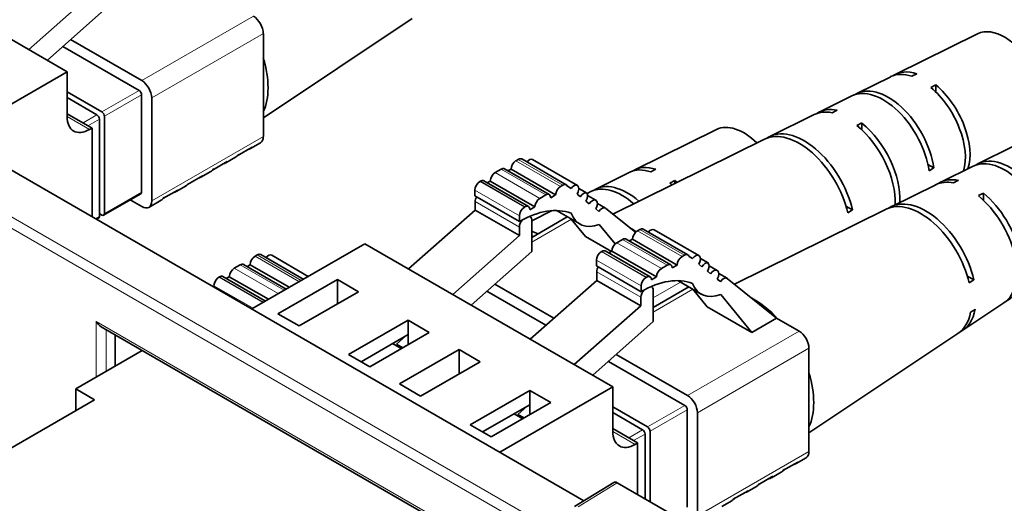
# Model space of a CAD drawing. Units: inches. Extents: x 0 to 16.4, y 0 to 10.3.
# Drawn here: x 2.2 to 3.3, y 6.4 to 6.9 of the extents above; entities that cross this region are included whole.
import ezdxf
from ezdxf import colors
from ezdxf.entities.mleader import LeaderData, LeaderLine
from ezdxf.math import Vec2, Vec3

# ---------------------------------------------------------------- set-up
doc = ezdxf.new("R2010")
doc.units = ezdxf.units.IN
doc.header["$MEASUREMENT"] = 0
doc.layers.add('Default', color=7, linetype='Continuous')
doc.layers.add('DV1_Default', color=7, linetype='Continuous')

# ---------------------------------------------------------------- blocks, each defined once
blk = doc.blocks.new('SE')
at = {"layer": 'DV1_Default', "color": 7, "linetype": 'Continuous', "lineweight": 35}
for p, q in [((2.2953, 6.8197), (2.0302, 6.9728)), ((2.3253, 6.9064), (2.2541, 6.8435)), ((2.2739, 6.8321), (2.3386, 6.8895)), ((2.5051, 6.7706), (2.6643, 6.8768)), ((1.9607, 6.8733), (2.8479, 6.3611)), ((2.299, 6.8544), (2.3751, 6.8104)), ((2.5051, 6.8609), (2.5051, 6.7507)), ((3.2686, 6.8605), (3.1813, 6.8173)), ((2.2906, 6.8469), (2.3722, 6.7998)), ((2.1744, 6.7499), (2.2953, 6.8197)), ((2.2953, 6.772), (2.2953, 6.8197)), ((3.1758, 6.8146), (3.1397, 6.7967)), ((3.2037, 6.8178), (3.1984, 6.8151)), ((3.2187, 6.8031), (3.2241, 6.8058)), ((3.2241, 6.7983), (3.2241, 6.8058)), ((2.2953, 6.7983), (2.3325, 6.7769)), ((2.3272, 6.7738), (2.2953, 6.7922)), ((2.3749, 6.7952), (2.3749, 6.6911)), ((2.3857, 6.792), (2.3857, 6.6818)), ((3.1342, 6.794), (3.0995, 6.7768)), ((2.3219, 6.7597), (2.2953, 6.775)), ((2.3298, 6.7692), (2.3298, 6.6651)), ((2.3351, 6.7723), (2.3351, 6.6682)), ((3.094, 6.7741), (3.0465, 6.7506)), ((3.1185, 6.7788), (3.1132, 6.7761)), ((2.3219, 6.7597), (2.3192, 6.7582)), ((2.3219, 6.6648), (2.3219, 6.7597)), ((3.1397, 6.7624), (3.145, 6.7651)), ((3.145, 6.7577), (3.145, 6.7651)), ((3.041, 6.7479), (2.8788, 6.6677)), ((2.9896, 6.7582), (2.9024, 6.7151)), ((2.493, 6.7393), (2.4771, 6.7301)), ((2.4913, 6.7377), (2.5019, 6.7438)), ((3.3058, 6.7396), (3.2696, 6.7217)), ((2.4648, 6.7224), (2.4754, 6.7285)), ((2.4665, 6.724), (2.4506, 6.7148)), ((2.7752, 6.7248), (2.7776, 6.7262)), ((2.829, 6.699), (2.7813, 6.7266)), ((2.8408, 6.6983), (2.793, 6.7259)), ((3.2156, 6.7207), (3.2219, 6.7172)), ((3.2219, 6.7172), (3.2168, 6.7139)), ((3.2641, 6.719), (3.2294, 6.7018)), ((2.44, 6.7087), (2.4241, 6.6995)), ((2.4383, 6.7071), (2.4489, 6.7132)), ((2.753, 6.712), (2.7592, 6.7156)), ((2.8107, 6.6885), (2.763, 6.716)), ((2.7699, 6.7158), (2.7666, 6.7139)), ((2.7699, 6.7158), (2.8176, 6.6882)), ((2.8969, 6.7124), (2.8607, 6.6945)), ((2.9247, 6.7156), (2.9194, 6.7128)), ((2.4118, 6.6918), (2.4224, 6.6979)), ((2.7366, 6.7026), (2.7371, 6.7028)), ((2.7885, 6.6757), (2.7408, 6.7032)), ((2.7477, 6.703), (2.7444, 6.7011)), ((2.7477, 6.703), (2.7954, 6.6754)), ((2.8229, 6.6973), (2.8253, 6.6987)), ((2.8341, 6.6952), (2.8303, 6.6974)), ((2.8411, 6.6981), (2.8412, 6.698)), ((2.8506, 6.6904), (2.8424, 6.6951)), ((2.9398, 6.7008), (2.9451, 6.7036)), ((2.9451, 6.7005), (2.9451, 6.7036)), ((3.2239, 6.6991), (3.1764, 6.6756)), ((3.2484, 6.7038), (3.2431, 6.701)), ((2.3343, 6.6664), (2.3741, 6.6894)), ((2.4135, 6.6933), (2.3976, 6.6842)), ((2.7313, 6.6873), (2.7313, 6.6934)), ((2.779, 6.6597), (2.7313, 6.6873)), ((2.8007, 6.6845), (2.807, 6.6881)), ((2.8176, 6.6882), (2.8123, 6.6852)), ((2.844, 6.6863), (2.8406, 6.689)), ((2.8441, 6.6864), (2.844, 6.6863)), ((2.8552, 6.6918), (2.8512, 6.6897)), ((2.8605, 6.6824), (2.8518, 6.6874)), ((3.2696, 6.6874), (3.2749, 6.6901)), ((3.2749, 6.6827), (3.2749, 6.6901)), ((2.3751, 6.6757), (2.3627, 6.6828)), ((2.3826, 6.6749), (2.3959, 6.6826)), ((2.7316, 6.6718), (2.7316, 6.681)), ((2.7843, 6.675), (2.7848, 6.6753)), ((2.7954, 6.6754), (2.7901, 6.6724)), ((2.8534, 6.6788), (2.85, 6.6815)), ((2.8608, 6.6822), (2.861, 6.6821)), ((2.8708, 6.6741), (2.8622, 6.679)), ((3.128, 6.6763), (3.1349, 6.6722)), ((2.3325, 6.6666), (2.3298, 6.6682)), ((2.6604, 6.609), (2.7316, 6.6718)), ((2.7316, 6.6718), (2.7788, 6.6446)), ((2.779, 6.6597), (2.779, 6.6658)), ((2.7905, 6.6648), (2.7899, 6.6652)), ((2.814, 6.6714), (2.792, 6.6605)), ((2.83, 6.6648), (2.792, 6.6428)), ((2.8184, 6.6715), (2.8433, 6.6571)), ((2.8638, 6.6704), (2.8604, 6.6732)), ((2.8712, 6.6738), (2.903, 6.6482)), ((3.1709, 6.6729), (3.0088, 6.5927)), ((3.1349, 6.6722), (3.1299, 6.669)), ((2.3267, 6.662), (2.329, 6.6634)), ((2.7788, 6.6538), (2.7788, 6.6446)), ((2.792, 6.6278), (2.792, 6.6614)), ((2.8495, 6.6437), (2.8343, 6.6623)), ((2.8812, 6.6357), (2.8641, 6.6566)), ((2.7788, 6.6446), (2.7076, 6.5817)), ((2.8772, 6.6277), (2.8495, 6.6437)), ((2.9051, 6.6498), (2.9075, 6.6512)), ((2.959, 6.624), (2.9112, 6.6516)), ((2.9707, 6.6233), (2.923, 6.6508)), ((2.4926, 6.5662), (2.6135, 6.636)), ((2.8787, 6.4829), (2.6135, 6.636)), ((2.8829, 6.637), (2.8892, 6.6406)), ((2.9407, 6.6134), (2.8929, 6.641)), ((2.8998, 6.6408), (2.8965, 6.6389)), ((2.8998, 6.6408), (2.9475, 6.6132)), ((2.4962, 6.6226), (2.4986, 6.624)), ((2.5478, 6.5981), (2.5024, 6.6243)), ((2.5531, 6.6011), (2.5141, 6.6236)), ((2.7274, 6.5703), (2.792, 6.6278)), ((2.8665, 6.6276), (2.867, 6.6278)), ((2.9185, 6.6006), (2.8707, 6.6282)), ((2.8776, 6.628), (2.8744, 6.6261)), ((2.8776, 6.628), (2.9253, 6.6004)), ((2.9528, 6.6223), (2.9552, 6.6237)), ((2.964, 6.6202), (2.9603, 6.6224)), ((2.971, 6.6231), (2.9711, 6.623)), ((2.474, 6.6098), (2.4803, 6.6134)), ((2.5295, 6.5875), (2.484, 6.6138)), ((2.4909, 6.6135), (2.4877, 6.6117)), ((2.4909, 6.6135), (2.5328, 6.5894)), ((2.8612, 6.6123), (2.8612, 6.6184)), ((2.909, 6.5847), (2.8612, 6.6123)), ((2.9306, 6.6094), (2.9369, 6.6131)), ((2.9475, 6.6132), (2.9422, 6.6102)), ((2.9739, 6.6113), (2.9705, 6.614)), ((2.9805, 6.6154), (2.9724, 6.6201)), ((2.974, 6.6114), (2.9739, 6.6113)), ((2.9904, 6.6074), (2.9817, 6.6124)), ((2.4576, 6.6003), (2.4581, 6.6006)), ((2.5073, 6.5747), (2.4619, 6.6009)), ((2.4687, 6.6007), (2.4655, 6.5989)), ((2.4687, 6.6007), (2.5106, 6.5766)), ((2.8615, 6.5968), (2.8615, 6.606)), ((2.9253, 6.6004), (2.92, 6.5974)), ((2.9833, 6.6038), (2.9799, 6.6065)), ((2.9907, 6.6072), (2.9909, 6.607)), ((3.0008, 6.599), (2.9921, 6.604)), ((3.2579, 6.6012), (3.2648, 6.5972)), ((2.4523, 6.5895), (2.4523, 6.5911)), ((2.5207, 6.561), (2.5844, 6.5977)), ((2.5844, 6.5717), (2.5844, 6.5977)), ((2.5844, 6.5977), (2.6069, 6.5847)), ((2.7524, 6.5926), (2.8155, 6.5562)), ((2.7903, 6.534), (2.8615, 6.5968)), ((2.8615, 6.5968), (2.9087, 6.5696)), ((2.909, 6.5847), (2.909, 6.5908)), ((2.9143, 6.6), (2.9147, 6.6003)), ((2.9204, 6.5898), (2.9198, 6.5902)), ((2.9483, 6.5965), (2.9732, 6.5821)), ((2.9585, 6.5906), (2.9585, 6.5889)), ((2.9937, 6.5954), (2.9903, 6.5982)), ((3.0011, 6.5988), (3.0537, 6.5564)), ((3.2648, 6.5972), (3.2598, 6.594)), ((2.6069, 6.5847), (2.5433, 6.548)), ((2.7441, 6.5851), (2.8071, 6.5488)), ((2.96, 6.5897), (2.9219, 6.5678)), ((2.9219, 6.5527), (2.9219, 6.5864)), ((2.9795, 6.5686), (2.9642, 6.5873)), ((3.0272, 6.5411), (2.9941, 6.5816)), ((2.9087, 6.5696), (2.8375, 6.5067)), ((2.9087, 6.5787), (2.9087, 6.5696)), ((3.2528, 6.5434), (3.2969, 6.5727)), ((2.5433, 6.548), (2.5207, 6.561)), ((3.0272, 6.5411), (2.9795, 6.5686)), ((3.2612, 6.5626), (3.2662, 6.5658)), ((2.5963, 6.5174), (2.6599, 6.5541)), ((2.6599, 6.5388), (2.6599, 6.5541)), ((2.6599, 6.5541), (2.6825, 6.5411)), ((2.8573, 6.4953), (2.9219, 6.5527)), ((3.0537, 6.5564), (3.0272, 6.5411)), ((3.0537, 6.5564), (3.0778, 6.5425)), ((2.3318, 6.5472), (2.7064, 6.3308)), ((2.3468, 6.5051), (2.3468, 6.5385)), ((2.6096, 6.5097), (2.6599, 6.5388)), ((2.6825, 6.5411), (2.6188, 6.5043)), ((2.6599, 6.5281), (2.6599, 6.5388)), ((3.0884, 6.4338), (3.2477, 6.54)), ((2.6433, 6.5292), (2.6526, 6.5238)), ((2.6571, 6.5372), (2.6474, 6.5285)), ((2.6474, 6.5285), (2.6541, 6.5247)), ((2.3757, 6.5218), (2.3045, 6.4807)), ((2.6188, 6.5043), (2.5963, 6.5174)), ((2.6507, 6.486), (2.7143, 6.5227)), ((2.7143, 6.4967), (2.7143, 6.5227)), ((2.7143, 6.5227), (2.7368, 6.5097)), ((2.8824, 6.5176), (2.9585, 6.4736)), ((3.0884, 6.5241), (3.0884, 6.4139)), ((2.7368, 6.5097), (2.6732, 6.473)), ((2.874, 6.5101), (2.9556, 6.463)), ((2.6732, 6.473), (2.6507, 6.486)), ((2.3245, 6.4691), (2.3045, 6.4807)), ((2.3045, 6.4807), (2.3045, 6.4576)), ((2.7262, 6.4423), (2.7899, 6.4791)), ((2.7578, 6.4131), (2.8787, 6.4829)), ((2.7899, 6.4638), (2.7899, 6.4791)), ((2.7899, 6.4791), (2.8124, 6.4661)), ((2.8787, 6.4352), (2.8787, 6.4829)), ((2.0859, 6.3314), (2.3245, 6.4691)), ((2.7395, 6.4347), (2.7899, 6.4638)), ((2.8124, 6.4661), (2.7488, 6.4293)), ((2.7899, 6.4531), (2.7899, 6.4638)), ((2.7732, 6.4542), (2.7825, 6.4488)), ((2.7871, 6.4621), (2.7773, 6.4535)), ((2.7773, 6.4535), (2.784, 6.4497)), ((2.8787, 6.4615), (2.9158, 6.44)), ((2.9105, 6.437), (2.8787, 6.4554)), ((2.9583, 6.4584), (2.9583, 6.3543)), ((2.9691, 6.4552), (2.9691, 6.345)), ((2.7488, 6.4293), (2.7262, 6.4423)), ((2.9052, 6.4229), (2.8787, 6.4382)), ((2.9132, 6.4324), (2.9132, 6.3632)), ((2.9185, 6.4355), (2.9185, 6.3601)), ((2.9052, 6.4229), (2.9026, 6.4214)), ((2.9052, 6.3678), (2.9052, 6.4229)), ((3.0764, 6.4025), (3.0605, 6.3933)), ((3.0747, 6.4009), (3.0853, 6.407)), ((3.0482, 6.3856), (3.0588, 6.3917)), ((2.8797, 6.3807), (2.8379, 6.3548)), ((3.0161, 6.3038), (2.8835, 6.3803)), ((3.0499, 6.3872), (3.034, 6.378)), ((3.0234, 6.3718), (3.0074, 6.3627)), ((3.0217, 6.3703), (3.0323, 6.3764)), ((2.9952, 6.355), (3.0058, 6.3611))]:
    blk.add_line(p, q, dxfattribs=at)
at = {"layer": 'DV1_Default', "color": 7, "linetype": 'Continuous', "lineweight": 13}
for p, q in [((2.3751, 6.8104), (2.4944, 6.8793)), ((2.5051, 6.8609), (2.3857, 6.792)), ((1.9174, 6.8483), (2.8343, 6.319)), ((2.8365, 6.3056), (1.9069, 6.8423)), ((2.3325, 6.7769), (2.3722, 6.7998)), ((2.3749, 6.7952), (2.3351, 6.7723)), ((2.3192, 6.7582), (2.2953, 6.772)), ((2.3123, 6.7652), (2.3272, 6.7738)), ((2.3298, 6.7692), (2.3176, 6.7622)), ((2.3857, 6.6818), (2.5051, 6.7507)), ((2.7752, 6.7248), (2.8229, 6.6973)), ((2.8253, 6.6987), (2.7776, 6.7262)), ((2.753, 6.712), (2.8007, 6.6845)), ((2.807, 6.6881), (2.7592, 6.7156)), ((2.7366, 6.7026), (2.7843, 6.675)), ((2.7848, 6.6753), (2.7371, 6.7028)), ((2.3351, 6.6682), (2.3749, 6.6911)), ((2.779, 6.6658), (2.7313, 6.6934)), ((2.8441, 6.6864), (2.8432, 6.6869)), ((2.7788, 6.6538), (2.7316, 6.681)), ((2.3256, 6.6626), (2.3298, 6.6651)), ((2.8344, 6.6622), (2.792, 6.6377)), ((2.9051, 6.6498), (2.9528, 6.6223)), ((2.9552, 6.6237), (2.9075, 6.6512)), ((2.8829, 6.637), (2.9306, 6.6094)), ((2.9369, 6.6131), (2.8892, 6.6406)), ((2.4962, 6.6226), (2.5432, 6.5954)), ((2.5456, 6.5968), (2.4986, 6.624)), ((2.8665, 6.6276), (2.9143, 6.6)), ((2.9147, 6.6003), (2.867, 6.6278)), ((2.5273, 6.5862), (2.4803, 6.6134)), ((2.909, 6.5908), (2.8612, 6.6184)), ((2.974, 6.6114), (2.9731, 6.6119)), ((2.5051, 6.5734), (2.4581, 6.6006)), ((2.474, 6.6098), (2.521, 6.5826)), ((2.9087, 6.5787), (2.8615, 6.606)), ((2.4941, 6.567), (2.4523, 6.5911)), ((2.4576, 6.6003), (2.5047, 6.5731)), ((2.9511, 6.5949), (2.9219, 6.578)), ((2.9643, 6.5872), (2.9219, 6.5627)), ((2.3265, 6.5528), (2.7086, 6.3321)), ((2.3265, 6.4934), (2.3265, 6.5528)), ((2.337, 6.5442), (2.337, 6.4995)), ((2.9585, 6.4736), (3.0778, 6.5425)), ((3.0884, 6.5241), (2.9691, 6.4552)), ((2.9158, 6.44), (2.9556, 6.463)), ((2.9583, 6.4584), (2.9185, 6.4355)), ((2.9026, 6.4214), (2.8787, 6.4352)), ((2.8957, 6.4284), (2.9105, 6.437)), ((2.9132, 6.4324), (2.901, 6.4254)), ((2.9691, 6.345), (3.0884, 6.4139)), ((2.8835, 6.3803), (2.8417, 6.3545))]:
    blk.add_line(p, q, dxfattribs=at)
at = {"layer": 'DV1_Default', "color": 7, "linetype": 'Continuous', "lineweight": 35}
for centre, major_axis, ratio, start_param, end_param in [((2.4944, 6.867), (-0.0075, 0.013), 0.57735, 3.926991, 5.497787), ((3.2977, 6.8075), (0.0303, -0.0524), 0.57735, 0.037066, 3.104527), ((2.4465, 6.8396), (0.045, -0.0779), 0.57735, 0.38335, 1.187447), ((3.2081, 6.7558), (0.0336, -0.0582), 0.57735, 2.563451, 3.104527), ((3.2134, 6.7588), (0.0334, -0.0578), 0.57735, 2.564689, 3.183873), ((2.3751, 6.7982), (0.0075, -0.013), 0.57735, 0.785398, 2.356194), ((3.1679, 6.7326), (0.0351, -0.0607), 0.57735, 0.953553, 3.104527), ((3.1732, 6.7356), (0.0349, -0.0604), 0.57735, 0.95451, 3.180481), ((3.2081, 6.7558), (-0.0336, 0.0582), 0.57735, 3.636663, 5.272528), ((3.2134, 6.7588), (-0.0334, 0.0578), 0.57735, 3.614648, 5.271178), ((2.3722, 6.7968), (-0.00188, 0.00325), 0.57735, 3.926991, 5.497787), ((3.1344, 6.7132), (0.0363, -0.0629), 0.57735, 2.671206, 3.17747), ((2.3192, 6.7857), (0.0169, 0.0292), 0.57735, 2.356194, 3.926991), ((2.3272, 6.7707), (-0.00187, 0.00325), 0.57735, 3.926991, 5.497787), ((2.3325, 6.7738), (0.00188, -0.00325), 0.57735, 0.785398, 2.356194), ((3.1291, 6.7102), (0.0365, -0.0632), 0.57735, 2.669452, 3.104527), ((3.0187, 6.7052), (0.0303, -0.0524), 0.57735, 2.022785, 3.104527), ((3.1291, 6.7102), (-0.0365, 0.0632), 0.57735, 3.882464, 5.290874), ((3.1344, 6.7132), (-0.0363, 0.0629), 0.57735, 3.869169, 5.289738), ((2.4944, 6.7568), (-0.0075, 0.013), 0.57735, 3.141593, 3.926991), ((3.078, 6.6806), (0.0384, -0.0665), 0.57735, 1.08271, 3.104527), ((3.0833, 6.6837), (0.0382, -0.0662), 0.57735, 1.084287, 3.17385), ((2.7776, 6.7201), (-0.00375, -0.0065), 0.57735, 3.141593, 3.926991), ((2.7893, 6.7194), (-0.00375, -0.0065), 0.57735, 3.141593, 4.404685), ((3.3032, 6.6606), (0.0349, -0.0604), 0.57735, 0.95451, 3.180481), ((2.7592, 6.7095), (-0.00375, -0.0065), 0.57735, 3.141593, 3.926991), ((2.7752, 6.7187), (-0.00375, -0.0065), 0.57735, 3.926991, 5.472384), ((2.9345, 6.6566), (0.0334, -0.0578), 0.57735, 2.564689, 3.183873), ((3.2979, 6.6576), (0.0351, -0.0607), 0.57735, 0.953553, 3.104527), ((2.753, 6.7059), (-0.00375, -0.0065), 0.57735, 3.926991, 5.472384), ((2.9292, 6.6535), (0.0336, -0.0582), 0.57735, 2.563451, 3.104527), ((2.7366, 6.6964), (-0.00375, -0.0065), 0.57735, 3.926991, 5.497787), ((2.7371, 6.6967), (-0.00375, -0.0065), 0.57735, 3.141593, 3.926991), ((2.8229, 6.6912), (0.00375, 0.0065), 0.57735, 0.785398, 2.330791), ((2.8253, 6.6925), (-0.00375, -0.0065), 0.57735, 2.675771, 3.926991), ((2.837, 6.6918), (-0.00375, -0.0065), 0.57735, 3.051667, 4.514781), ((2.8371, 6.6917), (-0.00375, -0.0065), 0.57735, 1.486015, 3.051667), ((2.889, 6.6303), (0.0351, -0.0607), 0.57735, 2.107117, 3.104527), ((2.8943, 6.6334), (0.0349, -0.0604), 0.57735, 2.104051, 3.180481), ((2.9292, 6.6535), (-0.0336, 0.0582), 0.57735, -1.058458, -1.010658), ((2.9345, 6.6566), (-0.0334, 0.0578), 0.57735, -1.061753, -1.012007), ((3.259, 6.6351), (0.0365, -0.0632), 0.57735, 2.669452, 3.104527), ((3.2643, 6.6382), (0.0363, -0.0629), 0.57735, 2.671206, 3.177469), ((2.3722, 6.6927), (-0.00188, 0.00325), 0.57735, 3.141593, 3.926991), ((2.7369, 6.6841), (0.00375, 0.0065), 0.57735, 1.570796, 2.356194), ((2.807, 6.682), (-0.00375, -0.0065), 0.57735, 2.381597, 3.926991), ((2.8475, 6.6837), (0.00375, 0.0065), 0.57735, 0.157675, 1.48353), ((2.8465, 6.6842), (-0.00375, -0.0065), 0.57735, 1.49334, 3.051667), ((3.259, 6.6351), (-0.0365, 0.0632), 0.57735, 3.178659, 5.290874), ((3.2643, 6.6382), (-0.0363, 0.0629), 0.57735, 3.105716, 5.289738), ((2.3751, 6.6879), (-0.0075, 0.013), 0.57735, 2.356194, 3.926991), ((2.7843, 6.6689), (0.00375, 0.0065), 0.57735, 0.785398, 2.356194), ((2.779, 6.5602), (0.0609, 0.1056), 0.57735, 0.092431, 0.785398), ((2.7848, 6.6692), (-0.00375, -0.0065), 0.57735, 2.381597, 3.926991), ((2.8007, 6.6783), (0.00375, 0.0065), 0.57735, 0.785398, 2.330791), ((2.8567, 6.6759), (-0.00375, -0.0065), 0.57735, 3.051667, 4.607335), ((2.8569, 6.6758), (-0.00375, -0.0065), 0.57735, 1.50148, 3.051667), ((2.8671, 6.6676), (-0.00375, -0.0065), 0.57735, 3.051667, 4.599195), ((3.2079, 6.6056), (0.0384, -0.0665), 0.57735, 1.08271, 3.104527), ((3.2132, 6.6087), (0.0382, -0.0662), 0.57735, 1.084287, 3.17385), ((2.3272, 6.6666), (-0.00188, 0.00325), 0.57735, 3.141593, 3.926991), ((2.3325, 6.6697), (-0.00187, 0.00325), 0.57735, 2.356194, 3.926991), ((2.7867, 6.6584), (-0.00375, -0.0065), 0.57735, 2.356194, 3.325509), ((2.8709, 6.705), (0.0276, 0.0479), 0.57735, 2.699131, 3.752726), ((2.7841, 6.6568), (-0.00375, -0.0065), 0.57735, 4.27888, 5.497787), ((2.8043, 6.5814), (0.0382, -0.0662), 0.57735, -3.823599, -3.697339), ((2.799, 6.5784), (0.0384, -0.0665), 0.57735, -3.829877, -3.797809), ((2.8999, 6.5778), (0.045, -0.0779), 0.57735, -3.988501, -3.885824), ((2.9051, 6.6437), (-0.00375, -0.0065), 0.57735, 3.926991, 5.472384), ((2.9075, 6.6451), (-0.00375, -0.0065), 0.57735, 3.141593, 3.926991), ((2.9192, 6.6444), (-0.00375, -0.0065), 0.57735, 3.141593, 4.404685), ((2.8829, 6.6309), (-0.00375, -0.0065), 0.57735, 3.926991, 5.472384), ((2.8892, 6.6345), (-0.00375, -0.0065), 0.57735, 3.141593, 3.926991), ((2.4962, 6.6164), (-0.00375, -0.0065), 0.57735, 3.926991, 5.472384), ((2.4986, 6.6178), (-0.00375, -0.0065), 0.57735, 3.141593, 3.926991), ((2.5103, 6.6171), (-0.00375, -0.0065), 0.57735, 3.141593, 4.404685), ((2.8665, 6.6214), (-0.00375, -0.0065), 0.57735, 3.926991, 5.497787), ((2.867, 6.6217), (-0.00375, -0.0065), 0.57735, 3.141593, 3.926991), ((2.9528, 6.6161), (0.00375, 0.0065), 0.57735, 0.785398, 2.330791), ((2.9552, 6.6175), (-0.00375, -0.0065), 0.57735, 2.675771, 3.926991), ((2.967, 6.6168), (-0.00375, -0.0065), 0.57735, 3.051667, 4.514781), ((2.9671, 6.6167), (-0.00375, -0.0065), 0.57735, 1.486015, 3.051667), ((2.4803, 6.6073), (-0.00375, -0.0065), 0.57735, 3.141593, 3.926991), ((2.8668, 6.6091), (0.00375, 0.0065), 0.57735, 1.570796, 2.356194), ((2.9369, 6.607), (-0.00375, -0.0065), 0.57735, 2.381597, 3.926991), ((2.9774, 6.6087), (0.00375, 0.0065), 0.57735, 0.157675, 1.48353), ((2.9764, 6.6091), (-0.00375, -0.0065), 0.57735, 1.49334, 3.051667), ((2.4581, 6.5944), (-0.00375, -0.0065), 0.57735, 3.141593, 3.926991), ((2.474, 6.6036), (-0.00375, -0.0065), 0.57735, 3.926991, 5.472384), ((2.9147, 6.5941), (-0.00375, -0.0065), 0.57735, 2.381597, 3.926991), ((2.9306, 6.6033), (0.00375, 0.0065), 0.57735, 0.785398, 2.330791), ((2.9866, 6.6009), (-0.00375, -0.0065), 0.57735, 3.051667, 4.607335), ((2.9868, 6.6008), (-0.00375, -0.0065), 0.57735, 1.50148, 3.051667), ((2.4576, 6.5942), (-0.00375, -0.0065), 0.57735, 3.926991, 5.497787), ((2.9143, 6.5939), (0.00375, 0.0065), 0.57735, 0.785398, 2.356194), ((2.909, 6.4852), (0.0609, 0.1056), 0.57735, 0.092431, 0.785398), ((2.9166, 6.5833), (-0.00375, -0.0065), 0.57735, 2.356194, 3.325509), ((3.0008, 6.63), (0.0276, 0.0479), 0.57735, 2.699131, 3.752726), ((2.997, 6.5925), (-0.00375, -0.0065), 0.57735, 3.051667, 4.599195), ((2.914, 6.5818), (-0.00375, -0.0065), 0.57735, 4.27888, 5.497787), ((3.0299, 6.5028), (0.045, -0.0779), 0.57735, 1.945057, 2.397362), ((3.2079, 6.6056), (-0.0384, 0.0665), 0.57735, 3.178659, 3.730426), ((3.2132, 6.6087), (-0.0382, 0.0662), 0.57735, 3.109335, 3.729402), ((2.3318, 6.5558), (0.0053, -0.00919), 0.57735, 4.712389, 5.497787), ((3.0778, 6.5302), (-0.0075, 0.013), 0.57735, 3.926991, 5.497787), ((3.0299, 6.5028), (0.045, -0.0779), 0.57735, 0.38335, 1.187447), ((2.9585, 6.4614), (0.0075, -0.013), 0.57735, 0.785398, 2.356194), ((2.9556, 6.46), (-0.00187, 0.00325), 0.57735, 3.926991, 5.497787), ((2.9026, 6.4489), (0.0169, 0.0292), 0.57735, 2.356194, 3.926991), ((2.9105, 6.4339), (-0.00187, 0.00325), 0.57735, 3.926991, 5.497787), ((2.9158, 6.437), (0.00188, -0.00325), 0.57735, 0.785398, 2.356194), ((3.0778, 6.42), (-0.0075, 0.013), 0.57735, 3.141593, 3.926991), ((2.8835, 6.3742), (0.00375, -0.0065), 0.577174, 2.356347, 3.159041)]:
    blk.add_ellipse(centre, major_axis=major_axis, ratio=ratio, start_param=start_param, end_param=end_param, dxfattribs=at)
at = {"layer": 'DV1_Default', "color": 7, "linetype": 'Continuous', "lineweight": 13}
for centre in [(2.4838, 6.7507), (2.4679, 6.7415), (2.4573, 6.7354), (2.4308, 6.7201), (2.4414, 6.7262), (2.4149, 6.7109), (2.4043, 6.7048), (2.3884, 6.6956), (3.0672, 6.4139), (3.0513, 6.4047), (3.0407, 6.3986), (3.0142, 6.3833), (3.0248, 6.3894), (2.9983, 6.3741)]:
    blk.add_ellipse(centre, major_axis=(-0.0075, 0.013), ratio=0.57735, start_param=3.141593, end_param=3.403392, dxfattribs=at)
at = {"layer": 'DV1_Default', "color": 7, "linetype": 'Continuous', "lineweight": 35}
for points in [[(2.4885, 6.7366), (2.4886, 6.7366), (2.4896, 6.7369), (2.4904, 6.7373), (2.4912, 6.7378)], [(2.462, 6.7213), (2.4621, 6.7213), (2.463, 6.7216), (2.4639, 6.722), (2.4647, 6.7225)], [(2.4355, 6.706), (2.4356, 6.706), (2.4365, 6.7063), (2.4373, 6.7067), (2.4382, 6.7072)], [(2.409, 6.6907), (2.4091, 6.6907), (2.41, 6.691), (2.4108, 6.6914), (2.4117, 6.6919)], [(3.0719, 6.3998), (3.072, 6.3998), (3.0729, 6.4001), (3.0737, 6.4005), (3.0746, 6.401)], [(3.0454, 6.3845), (3.0455, 6.3845), (3.0464, 6.3848), (3.0472, 6.3852), (3.0481, 6.3857)], [(3.0189, 6.3692), (3.019, 6.3692), (3.0199, 6.3695), (3.0207, 6.3699), (3.0216, 6.3704)]]:
    blk.add_open_spline(points, degree=3, knots=[0, 0, 0, 0, 0.107504, 1, 1, 1, 1], dxfattribs=at)
for points in [[(2.4753, 6.7286), (2.4762, 6.7288), (2.4773, 6.7298), (2.4787, 6.7316)], [(2.4488, 6.7133), (2.4497, 6.7135), (2.4508, 6.7144), (2.4522, 6.7163)], [(2.4223, 6.698), (2.4231, 6.6982), (2.4243, 6.6991), (2.4257, 6.7009)], [(2.3958, 6.6827), (2.3966, 6.6829), (2.3977, 6.6838), (2.3992, 6.6856)], [(3.0587, 6.3918), (3.0595, 6.392), (3.0607, 6.393), (3.0621, 6.3948)], [(3.0322, 6.3765), (3.033, 6.3767), (3.0341, 6.3776), (3.0356, 6.3795)], [(3.0057, 6.3612), (3.0065, 6.3614), (3.0076, 6.3623), (3.009, 6.3641)]]:
    blk.add_open_spline(points, degree=3, dxfattribs=at)

msp = doc.modelspace()

# ---------------------------------------------------------------- block references
at = {"layer": 'Default'}
msp.add_blockref('SE', (0, 0), dxfattribs=at)

# ---------------------------------------------------------------- leaders
at = {"layer": 'Default', "color": 7, "linetype": 'Continuous', "lineweight": 13}
ml = msp.add_multileader_mtext('Standard', dxfattribs=at)
ml.set_content('{\\pxsm0.9;\\fArial|b0||i0||c0|p34;\\W1.;4.96"\\P}', color=256)
ml.set_leader_properties()
ml.build(insert=Vec2(0, 0))
ml.multileader.update_dxf_attribs({"leader_type": 0, "dogleg_length": 0, "arrow_head_size": 0.125})
ctx = ml.context
ctx.base_point, ctx.char_height, ctx.arrow_head_size, ctx.landing_gap_size = Vec3(11.8899, 9.0778), 0.125, 0.125, 0.0437
notes = []
notes.append((ctx, [(0, (0, 0, 0), (0, 0), (1, 0), 1, [])]))
ctx.mtext.insert = Vec3(11.9799, 9.1414)
ml = msp.add_multileader_mtext('Standard', dxfattribs=at)
ml.set_content('{\\pxsm0.9;\\fArial|b0||i0||c0|p34;\\W1.;6.20"\\P}', color=256)
ml.set_leader_properties()
ml.build(insert=Vec2(0, 0))
ml.multileader.update_dxf_attribs({"leader_type": 0, "dogleg_length": 0, "arrow_head_size": 0.125})
ctx = ml.context
ctx.base_point, ctx.char_height, ctx.arrow_head_size, ctx.landing_gap_size = Vec3(9.4504, 8.487), 0.125, 0.125, 0.0437
notes.append((ctx, [(0, (0, 0, 0), (0, 0), (1, 0), 1, [])]))
ctx.mtext.insert = Vec3(9.5404, 8.5506)
ml = msp.add_multileader_mtext('Standard', dxfattribs=at)
ml.set_content('{\\pxsm0.9;\\fArial|b0||i0||c0|p34;\\W1.;1.16"\\P}', color=256)
ml.set_leader_properties()
ml.build(insert=Vec2(0, 0))
ml.multileader.update_dxf_attribs({"leader_type": 0, "dogleg_length": 0, "arrow_head_size": 0.125})
ctx = ml.context
ctx.base_point, ctx.char_height, ctx.arrow_head_size, ctx.landing_gap_size = Vec3(13.6864, 7.2412), 0.125, 0.125, 0.0437
notes.append((ctx, [(0, (0, 0, 0), (0, 0), (1, 0), 1, [])]))
ctx.mtext.insert = Vec3(13.7764, 7.3048)
ml = msp.add_multileader_mtext('Standard', dxfattribs=at)
ml.set_content('{\\pxsm0.9;\\fArial|b0||i0||c0|p34;\\W1.;3.96"\\P}', color=256)
ml.set_leader_properties()
ml.build(insert=Vec2(0, 0))
ml.multileader.update_dxf_attribs({"leader_type": 0, "dogleg_length": 0, "arrow_head_size": 0.125})
ctx = ml.context
ctx.base_point, ctx.char_height, ctx.arrow_head_size, ctx.landing_gap_size = Vec3(9.3589, 7.1132), 0.125, 0.125, 0.0437
notes.append((ctx, [(0, (0, 0, 0), (0, 0), (1, 0), 1, [])]))
ctx.mtext.insert = Vec3(9.4489, 7.1768)
ml = msp.add_multileader_mtext('Standard', dxfattribs=at)
ml.set_content('{\\pxsm0.9;\\fArial|b0||i0||c0|p34;\\W1.;0.95"\\P}', color=256)
ml.set_leader_properties()
ml.build(insert=Vec2(0, 0))
ml.multileader.update_dxf_attribs({"leader_type": 0, "dogleg_length": 0, "arrow_head_size": 0.125})
ctx = ml.context
ctx.base_point, ctx.char_height, ctx.arrow_head_size, ctx.landing_gap_size = Vec3(7.5678, 6.7528), 0.125, 0.125, 0.0437
notes.append((ctx, [(0, (0, 0, 0), (0, 0), (1, 0), 1, [])]))
ctx.mtext.insert = Vec3(7.6578, 6.8163)
for ctx, leaders in notes:
    for number, flags, end, landing, length, lines in leaders:
        leader = LeaderData()
        leader.index, (leader.has_last_leader_line, leader.has_dogleg_vector, leader.attachment_direction) = number, flags
        leader.last_leader_point, leader.dogleg_vector, leader.dogleg_length = Vec3(end), Vec3(landing), length
        for number, points, colour, breaks in lines:
            line = LeaderLine()
            line.index, line.vertices, line.color, line.breaks = number, Vec3.list(points), colors.encode_raw_color(colour), breaks
            leader.lines.append(line)
        ctx.leaders.append(leader)

doc.saveas('drawing.dxf')
